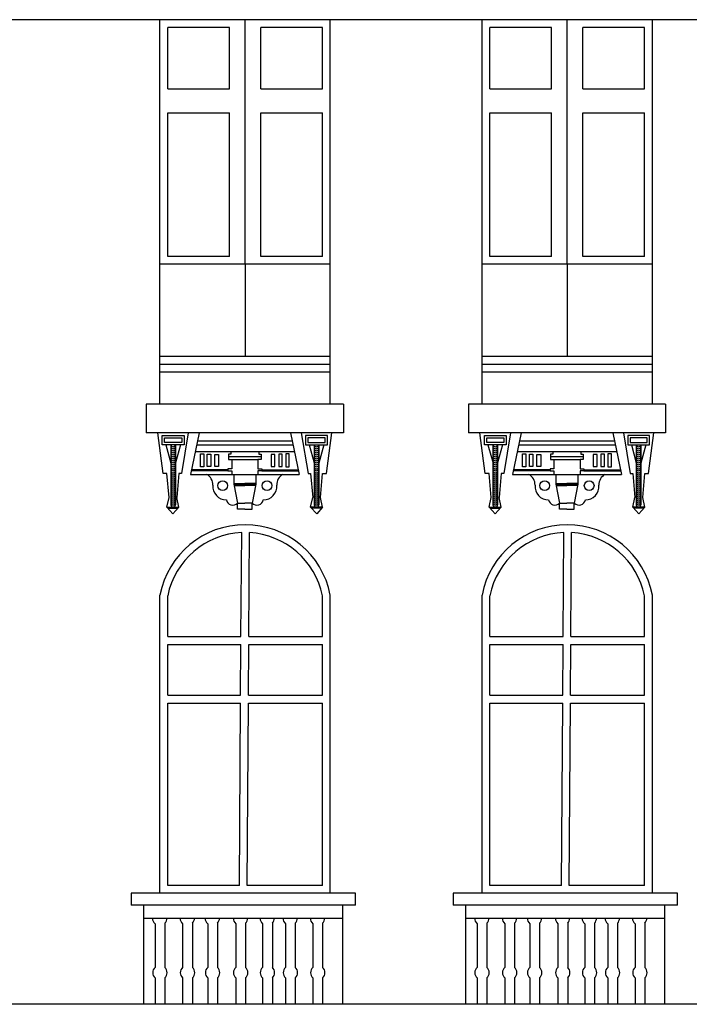
# Model space of a CAD drawing. Units: metres. Extents: x -4619 to 4290, y 1311 to 6302.
# Drawn here: x -4380 to -4375, y 1815 to 1823 of the extents above; entities that cross this region are included whole.
import ezdxf

# ---------------------------------------------------------------- set-up
doc = ezdxf.new("R2010")
doc.units = ezdxf.units.M
doc.header["$MEASUREMENT"] = 0

# ---------------------------------------------------------------- blocks, each defined once
blk = doc.blocks.new('952')
for p, q in [((-3148.2832, 1798.0324), (-3157.9076, 1798.0324)), ((-3155.4601, 1798.0324), (-3156.7226, 1798.0324)), ((-3156.7226, 1795.1837), (-3156.7226, 1798.0324)), ((-3156.0914, 1796.2202), (-3156.0914, 1798.0324)), ((-3155.4601, 1795.1837), (-3155.4601, 1798.0324)), ((-3153.0726, 1798.0324), (-3154.3351, 1798.0324)), ((-3154.3351, 1795.1837), (-3154.3351, 1798.0324)), ((-3153.7038, 1796.2202), (-3153.7038, 1798.0324)), ((-3153.0726, 1795.1837), (-3153.0726, 1798.0324)), ((-3156.2072, 1797.9745), (-3156.6647, 1797.9745)), ((-3156.6647, 1797.5189), (-3156.6647, 1797.9745)), ((-3156.2072, 1797.5189), (-3156.2072, 1797.9745)), ((-3155.518, 1797.9745), (-3155.9756, 1797.9745)), ((-3155.9756, 1797.5189), (-3155.9756, 1797.9745)), ((-3155.518, 1797.5189), (-3155.518, 1797.9745)), ((-3153.8196, 1797.9745), (-3154.2772, 1797.9745)), ((-3154.2772, 1797.5189), (-3154.2772, 1797.9745)), ((-3153.8196, 1797.5189), (-3153.8196, 1797.9745)), ((-3153.1305, 1797.9745), (-3153.588, 1797.9745)), ((-3153.588, 1797.5189), (-3153.588, 1797.9745)), ((-3153.1305, 1797.5189), (-3153.1305, 1797.9745)), ((-3156.6647, 1797.5189), (-3156.2072, 1797.5189)), ((-3155.9756, 1797.5189), (-3155.518, 1797.5189)), ((-3154.2772, 1797.5189), (-3153.8196, 1797.5189)), ((-3153.588, 1797.5189), (-3153.1305, 1797.5189)), ((-3156.6647, 1796.2781), (-3156.6647, 1797.3422)), ((-3156.6647, 1797.3422), (-3156.2072, 1797.3422)), ((-3156.2072, 1796.2781), (-3156.2072, 1797.3422)), ((-3155.9756, 1796.2781), (-3155.9756, 1797.3422)), ((-3155.9756, 1797.3422), (-3155.518, 1797.3422)), ((-3155.518, 1796.2781), (-3155.518, 1797.3422)), ((-3154.2772, 1796.2781), (-3154.2772, 1797.3422)), ((-3154.2772, 1797.3422), (-3153.8196, 1797.3422)), ((-3153.8196, 1796.2781), (-3153.8196, 1797.3422)), ((-3153.588, 1796.2781), (-3153.588, 1797.3422)), ((-3153.588, 1797.3422), (-3153.1305, 1797.3422)), ((-3153.1305, 1796.2781), (-3153.1305, 1797.3422)), ((-3156.2072, 1796.2781), (-3156.6647, 1796.2781)), ((-3155.518, 1796.2781), (-3155.9756, 1796.2781)), ((-3153.8196, 1796.2781), (-3154.2772, 1796.2781)), ((-3153.1305, 1796.2781), (-3153.588, 1796.2781)), ((-3155.4601, 1796.2202), (-3156.7226, 1796.2202)), ((-3155.4601, 1796.2202), (-3156.7226, 1796.2202)), ((-3156.0914, 1796.2202), (-3156.0914, 1795.5355)), ((-3153.0726, 1796.2202), (-3154.3351, 1796.2202)), ((-3153.0726, 1796.2202), (-3154.3351, 1796.2202)), ((-3153.7038, 1796.2202), (-3153.7038, 1795.5355)), ((-3155.4601, 1795.5355), (-3156.7226, 1795.5355)), ((-3153.0726, 1795.5355), (-3154.3351, 1795.5355)), ((-3155.4601, 1795.4776), (-3156.7226, 1795.4776)), ((-3153.0726, 1795.4776), (-3154.3351, 1795.4776)), ((-3155.4601, 1795.4197), (-3156.7226, 1795.4197)), ((-3153.0726, 1795.4197), (-3154.3351, 1795.4197)), ((-3155.3626, 1795.1837), (-3156.8237, 1795.1837)), ((-3156.8237, 1795.1837), (-3156.8237, 1794.9714)), ((-3155.3626, 1795.1837), (-3155.3626, 1794.9714)), ((-3152.9751, 1795.1837), (-3154.4362, 1795.1837)), ((-3154.4362, 1795.1837), (-3154.4362, 1794.9714)), ((-3152.9751, 1795.1837), (-3152.9751, 1794.9714)), ((-3155.3626, 1794.9714), (-3156.8237, 1794.9714)), ((-3156.6984, 1794.668), (-3156.7379, 1794.9714)), ((-3156.5119, 1794.9714), (-3156.5619, 1794.668)), ((-3156.4323, 1794.9714), (-3156.4966, 1794.6624)), ((-3155.7541, 1794.9714), (-3156.4323, 1794.9714)), ((-3155.7541, 1794.9714), (-3155.6898, 1794.6624)), ((-3155.6744, 1794.9714), (-3155.6245, 1794.668)), ((-3155.488, 1794.668), (-3155.4484, 1794.9714)), ((-3152.9751, 1794.9714), (-3154.4362, 1794.9714)), ((-3154.3109, 1794.668), (-3154.3504, 1794.9714)), ((-3154.1244, 1794.9714), (-3154.1743, 1794.668)), ((-3154.0448, 1794.9714), (-3154.109, 1794.6624)), ((-3153.3665, 1794.9714), (-3154.0448, 1794.9714)), ((-3153.3665, 1794.9714), (-3153.3023, 1794.6624)), ((-3153.2869, 1794.9714), (-3153.237, 1794.668)), ((-3153.1004, 1794.668), (-3153.0609, 1794.9714)), ((-3156.6785, 1794.8818), (-3156.6412, 1794.746)), ((-3156.6417, 1794.8819), (-3156.6416, 1794.4361)), ((-3156.5705, 1794.8819), (-3156.6073, 1794.7476)), ((-3156.6073, 1794.8818), (-3156.6072, 1794.4361)), ((-3156.451, 1794.8815), (-3155.7354, 1794.8815)), ((-3156.4449, 1794.9108), (-3155.7414, 1794.9108)), ((-3155.6158, 1794.8819), (-3155.5791, 1794.7476)), ((-3155.579, 1794.8818), (-3155.5792, 1794.4361)), ((-3155.5079, 1794.8818), (-3155.5451, 1794.746)), ((-3155.5447, 1794.8819), (-3155.5448, 1794.4361)), ((-3154.291, 1794.8818), (-3154.2537, 1794.746)), ((-3154.2542, 1794.8819), (-3154.254, 1794.4361)), ((-3154.2198, 1794.8818), (-3154.2196, 1794.4361)), ((-3154.183, 1794.8819), (-3154.2197, 1794.7476)), ((-3154.0635, 1794.8815), (-3153.3478, 1794.8815)), ((-3154.0574, 1794.9108), (-3153.3539, 1794.9108)), ((-3153.2283, 1794.8819), (-3153.1915, 1794.7476)), ((-3153.1915, 1794.8818), (-3153.1917, 1794.4361)), ((-3153.1203, 1794.8818), (-3153.1576, 1794.746)), ((-3153.1571, 1794.8819), (-3153.1573, 1794.4361)), ((-3156.4615, 1794.8312), (-3155.7249, 1794.8312)), ((-3156.1967, 1794.8126), (-3156.2145, 1794.8126)), ((-3156.2145, 1794.8126), (-3156.2145, 1794.7734)), ((-3156.1967, 1794.8312), (-3156.1967, 1794.8312)), ((-3156.1967, 1794.8312), (-3156.1967, 1794.8126)), ((-3155.9897, 1794.8312), (-3155.9897, 1794.8312)), ((-3155.9897, 1794.8312), (-3155.9897, 1794.8126)), ((-3155.9897, 1794.8126), (-3155.9719, 1794.8126)), ((-3155.9719, 1794.8126), (-3155.9719, 1794.7734)), ((-3154.0739, 1794.8312), (-3153.3374, 1794.8312)), ((-3153.8092, 1794.8126), (-3153.827, 1794.8126)), ((-3153.827, 1794.8126), (-3153.827, 1794.7734)), ((-3153.8092, 1794.8312), (-3153.8092, 1794.8312)), ((-3153.8092, 1794.8312), (-3153.8092, 1794.8126)), ((-3153.6021, 1794.8312), (-3153.6021, 1794.8312)), ((-3153.6021, 1794.8312), (-3153.6021, 1794.8126)), ((-3153.6021, 1794.8126), (-3153.5843, 1794.8126)), ((-3153.5843, 1794.8126), (-3153.5843, 1794.7734)), ((-3155.9719, 1794.793), (-3156.2145, 1794.793)), ((-3156.2145, 1794.7734), (-3156.1902, 1794.7734)), ((-3156.1902, 1794.7734), (-3156.1902, 1794.7034)), ((-3156.1902, 1794.7734), (-3155.9962, 1794.7734)), ((-3155.9719, 1794.7734), (-3155.9962, 1794.7734)), ((-3155.9962, 1794.7734), (-3155.9962, 1794.7034)), ((-3153.5843, 1794.793), (-3153.827, 1794.793)), ((-3153.827, 1794.7734), (-3153.8027, 1794.7734)), ((-3153.8027, 1794.7734), (-3153.8027, 1794.7034)), ((-3153.8027, 1794.7734), (-3153.6086, 1794.7734)), ((-3153.5843, 1794.7734), (-3153.6086, 1794.7734)), ((-3153.6086, 1794.7734), (-3153.6086, 1794.7034)), ((-3156.6702, 1794.668), (-3156.6984, 1794.668)), ((-3156.6549, 1794.4921), (-3156.6702, 1794.668)), ((-3156.5812, 1794.668), (-3156.5965, 1794.4921)), ((-3156.5619, 1794.668), (-3156.5812, 1794.668)), ((-3156.4966, 1794.6624), (-3155.6898, 1794.6624)), ((-3156.2183, 1794.6875), (-3156.4913, 1794.6875)), ((-3156.2183, 1794.6955), (-3156.4897, 1794.6955)), ((-3156.1902, 1794.7034), (-3156.2183, 1794.7034)), ((-3156.2183, 1794.7034), (-3156.2183, 1794.6875)), ((-3156.2183, 1794.6875), (-3156.1902, 1794.6875)), ((-3156.1902, 1794.6875), (-3156.1902, 1794.6624)), ((-3156.1743, 1794.6624), (-3156.1743, 1794.5905)), ((-3156.012, 1794.6624), (-3156.012, 1794.5905)), ((-3155.9962, 1794.7034), (-3155.9681, 1794.7034)), ((-3155.9681, 1794.6875), (-3155.9962, 1794.6875)), ((-3155.9962, 1794.6875), (-3155.9962, 1794.6624)), ((-3155.9681, 1794.7034), (-3155.9681, 1794.6875)), ((-3155.9681, 1794.6955), (-3155.6967, 1794.6955)), ((-3155.9681, 1794.6875), (-3155.695, 1794.6875)), ((-3155.6245, 1794.668), (-3155.6052, 1794.668)), ((-3155.6052, 1794.668), (-3155.5899, 1794.4921)), ((-3155.5315, 1794.4921), (-3155.5162, 1794.668)), ((-3155.5162, 1794.668), (-3155.488, 1794.668)), ((-3154.2826, 1794.668), (-3154.3109, 1794.668)), ((-3154.2673, 1794.4921), (-3154.2826, 1794.668)), ((-3154.1936, 1794.668), (-3154.2089, 1794.4921)), ((-3154.1743, 1794.668), (-3154.1936, 1794.668)), ((-3154.109, 1794.6624), (-3153.3023, 1794.6624)), ((-3153.8307, 1794.6875), (-3154.1038, 1794.6875)), ((-3153.8307, 1794.6955), (-3154.1021, 1794.6955)), ((-3153.8027, 1794.7034), (-3153.8307, 1794.7034)), ((-3153.8307, 1794.7034), (-3153.8307, 1794.6875)), ((-3153.8307, 1794.6875), (-3153.8027, 1794.6875)), ((-3153.8027, 1794.6875), (-3153.8027, 1794.6624)), ((-3153.7868, 1794.6624), (-3153.7868, 1794.5905)), ((-3153.6245, 1794.6624), (-3153.6245, 1794.5905)), ((-3153.6086, 1794.7034), (-3153.5806, 1794.7034)), ((-3153.5806, 1794.6875), (-3153.6086, 1794.6875)), ((-3153.6086, 1794.6875), (-3153.6086, 1794.6624)), ((-3153.5806, 1794.7034), (-3153.5806, 1794.6875)), ((-3153.5806, 1794.6955), (-3153.3091, 1794.6955)), ((-3153.5806, 1794.6875), (-3153.3075, 1794.6875)), ((-3153.237, 1794.668), (-3153.2176, 1794.668)), ((-3153.2176, 1794.668), (-3153.2024, 1794.4921)), ((-3153.1439, 1794.4921), (-3153.1286, 1794.668)), ((-3153.1286, 1794.668), (-3153.1004, 1794.668)), ((-3156.1743, 1794.5956), (-3156.0932, 1794.5956)), ((-3156.1743, 1794.5905), (-3156.0932, 1794.5905)), ((-3156.1743, 1794.5905), (-3156.1478, 1794.4487)), ((-3156.1734, 1794.5854), (-3156.0932, 1794.5854)), ((-3156.1724, 1794.5802), (-3156.0932, 1794.5802)), ((-3156.012, 1794.5956), (-3156.0932, 1794.5956)), ((-3156.012, 1794.5905), (-3156.0932, 1794.5905)), ((-3156.013, 1794.5854), (-3156.0932, 1794.5854)), ((-3156.0139, 1794.5802), (-3156.0932, 1794.5802)), ((-3156.012, 1794.5905), (-3156.0386, 1794.4487)), ((-3153.7868, 1794.5956), (-3153.7056, 1794.5956)), ((-3153.7868, 1794.5905), (-3153.7056, 1794.5905)), ((-3153.7868, 1794.5905), (-3153.7603, 1794.4487)), ((-3153.7858, 1794.5854), (-3153.7056, 1794.5854)), ((-3153.7849, 1794.5802), (-3153.7056, 1794.5802)), ((-3153.6245, 1794.5956), (-3153.7056, 1794.5956)), ((-3153.6245, 1794.5905), (-3153.7056, 1794.5905)), ((-3153.6254, 1794.5854), (-3153.7056, 1794.5854)), ((-3153.6264, 1794.5802), (-3153.7056, 1794.5802)), ((-3153.6245, 1794.5905), (-3153.651, 1794.4487)), ((-3156.6702, 1794.4188), (-3156.6549, 1794.4921)), ((-3156.5812, 1794.4188), (-3156.5965, 1794.4921)), ((-3156.1478, 1794.4037), (-3156.1478, 1794.4487)), ((-3156.1478, 1794.4487), (-3156.0932, 1794.4487)), ((-3156.0386, 1794.4487), (-3156.0932, 1794.4487)), ((-3156.0386, 1794.4037), (-3156.0386, 1794.4487)), ((-3155.6052, 1794.4188), (-3155.5899, 1794.4921)), ((-3155.5162, 1794.4188), (-3155.5315, 1794.4921)), ((-3154.2826, 1794.4188), (-3154.2673, 1794.4921)), ((-3154.1936, 1794.4188), (-3154.2089, 1794.4921)), ((-3153.7603, 1794.4037), (-3153.7603, 1794.4487)), ((-3153.7603, 1794.4487), (-3153.7056, 1794.4487)), ((-3153.651, 1794.4487), (-3153.7056, 1794.4487)), ((-3153.651, 1794.4037), (-3153.651, 1794.4487)), ((-3153.2176, 1794.4188), (-3153.2024, 1794.4921)), ((-3153.1286, 1794.4188), (-3153.1439, 1794.4921)), ((-3156.6702, 1794.4188), (-3156.5812, 1794.4188)), ((-3156.6702, 1794.4188), (-3156.6258, 1794.3696)), ((-3156.6631, 1794.411), (-3156.5883, 1794.411)), ((-3156.5812, 1794.4188), (-3156.6258, 1794.3696)), ((-3156.0932, 1794.4037), (-3156.1478, 1794.4037)), ((-3156.0932, 1794.4037), (-3156.0386, 1794.4037)), ((-3155.5162, 1794.4188), (-3155.6052, 1794.4188)), ((-3155.6052, 1794.4188), (-3155.5606, 1794.3696)), ((-3155.5233, 1794.411), (-3155.5981, 1794.411)), ((-3155.5162, 1794.4188), (-3155.5606, 1794.3696)), ((-3154.2826, 1794.4188), (-3154.1936, 1794.4188)), ((-3154.2826, 1794.4188), (-3154.2382, 1794.3696)), ((-3154.2756, 1794.411), (-3154.2007, 1794.411)), ((-3154.1936, 1794.4188), (-3154.2382, 1794.3696)), ((-3153.7056, 1794.4037), (-3153.7603, 1794.4037)), ((-3153.7056, 1794.4037), (-3153.651, 1794.4037)), ((-3153.1286, 1794.4188), (-3153.2176, 1794.4188)), ((-3153.2176, 1794.4188), (-3153.1731, 1794.3696)), ((-3153.1357, 1794.411), (-3153.2105, 1794.411)), ((-3153.1286, 1794.4188), (-3153.1731, 1794.3696)), ((-3153.7285, 1794.2886), (-3153.7285, 1794.2893)), ((-3153.6706, 1794.2883), (-3153.6706, 1794.2889)), ((-3156.1215, 1793.4601), (-3156.1165, 1794.2307)), ((-3156.0636, 1793.4601), (-3156.0586, 1794.2303)), ((-3153.734, 1793.4601), (-3153.7289, 1794.2307)), ((-3153.6761, 1793.4601), (-3153.671, 1794.2303)), ((-3156.7226, 1791.5581), (-3156.7226, 1793.7681)), ((-3156.7226, 1791.5581), (-3156.7226, 1793.7681)), ((-3156.6647, 1793.4601), (-3156.6647, 1793.7625)), ((-3155.518, 1793.4601), (-3155.518, 1793.7625)), ((-3155.4601, 1791.5581), (-3155.4601, 1793.7681)), ((-3155.4601, 1791.5581), (-3155.4601, 1793.7681)), ((-3154.3351, 1791.5581), (-3154.3351, 1793.7681)), ((-3154.3351, 1791.5581), (-3154.3351, 1793.7681)), ((-3154.2772, 1793.4601), (-3154.2772, 1793.7625)), ((-3153.1305, 1793.4601), (-3153.1305, 1793.7625)), ((-3153.0726, 1791.5581), (-3153.0726, 1793.7681)), ((-3153.0726, 1791.5581), (-3153.0726, 1793.7681)), ((-3156.6647, 1793.4601), (-3156.1215, 1793.4601)), ((-3156.0636, 1793.4601), (-3155.518, 1793.4601)), ((-3154.2772, 1793.4601), (-3153.734, 1793.4601)), ((-3153.6761, 1793.4601), (-3153.1305, 1793.4601)), ((-3156.6647, 1793.0256), (-3156.6647, 1793.4022)), ((-3156.6647, 1793.4022), (-3156.1219, 1793.4022)), ((-3156.1244, 1793.0256), (-3156.1219, 1793.4022)), ((-3156.0665, 1793.0256), (-3156.064, 1793.4022)), ((-3156.064, 1793.4022), (-3155.518, 1793.4022)), ((-3155.518, 1793.0256), (-3155.518, 1793.4022)), ((-3154.2772, 1793.0256), (-3154.2772, 1793.4022)), ((-3154.2772, 1793.4022), (-3153.7344, 1793.4022)), ((-3153.7369, 1793.0256), (-3153.7344, 1793.4022)), ((-3153.679, 1793.0256), (-3153.6765, 1793.4022)), ((-3153.6765, 1793.4022), (-3153.1305, 1793.4022)), ((-3153.1305, 1793.0256), (-3153.1305, 1793.4022)), ((-3156.6647, 1793.0256), (-3156.1244, 1793.0256)), ((-3156.0665, 1793.0256), (-3155.518, 1793.0256)), ((-3154.2772, 1793.0256), (-3153.7369, 1793.0256)), ((-3153.679, 1793.0256), (-3153.1305, 1793.0256)), ((-3156.6647, 1791.6159), (-3156.6647, 1792.9677)), ((-3156.6647, 1792.9677), (-3156.1248, 1792.9677)), ((-3156.1337, 1791.6159), (-3156.1248, 1792.9677)), ((-3156.0758, 1791.6159), (-3156.0669, 1792.9677)), ((-3156.0669, 1792.9677), (-3155.518, 1792.9677)), ((-3155.518, 1791.6159), (-3155.518, 1792.9677)), ((-3154.2772, 1791.6159), (-3154.2772, 1792.9677)), ((-3154.2772, 1792.9677), (-3153.7372, 1792.9677)), ((-3153.7461, 1791.6159), (-3153.7372, 1792.9677)), ((-3153.6882, 1791.6159), (-3153.6793, 1792.9677)), ((-3153.6793, 1792.9677), (-3153.1305, 1792.9677)), ((-3153.1305, 1791.6159), (-3153.1305, 1792.9677)), ((-3156.1337, 1791.6159), (-3156.6647, 1791.6159)), ((-3155.518, 1791.6159), (-3156.0758, 1791.6159)), ((-3153.7461, 1791.6159), (-3154.2772, 1791.6159)), ((-3153.1305, 1791.6159), (-3153.6882, 1791.6159)), ((-3155.274, 1791.5581), (-3156.9362, 1791.5581)), ((-3156.9362, 1791.5581), (-3156.9362, 1791.4694)), ((-3156.0762, 1791.5579), (-3156.0762, 1791.5581)), ((-3155.274, 1791.4694), (-3155.274, 1791.5581)), ((-3152.8864, 1791.5581), (-3154.5487, 1791.5581)), ((-3154.5487, 1791.5581), (-3154.5487, 1791.4694)), ((-3153.6886, 1791.5579), (-3153.6886, 1791.5581)), ((-3152.8864, 1791.4694), (-3152.8864, 1791.5581)), ((-3155.274, 1791.4694), (-3156.9362, 1791.4694)), ((-3156.8428, 1790.7344), (-3156.8428, 1791.4694)), ((-3155.3675, 1790.7344), (-3155.3675, 1791.4694)), ((-3152.8864, 1791.4694), (-3154.5487, 1791.4694)), ((-3154.4552, 1790.7344), (-3154.4552, 1791.4694)), ((-3152.9799, 1790.7344), (-3152.9799, 1791.4694)), ((-3156.8428, 1791.3725), (-3155.3675, 1791.3725)), ((-3154.4552, 1791.3725), (-3152.9799, 1791.3725)), ((-3156.7585, 1791.3317), (-3156.7585, 1791.0081)), ((-3156.6861, 1791.3353), (-3156.6861, 1791.0077)), ((-3156.5538, 1791.3317), (-3156.5538, 1791.0081)), ((-3156.4814, 1791.3353), (-3156.4814, 1791.0077)), ((-3156.3684, 1791.3317), (-3156.3684, 1791.0081)), ((-3156.296, 1791.3353), (-3156.296, 1791.0077)), ((-3156.1602, 1791.3317), (-3156.1602, 1791.0081)), ((-3156.0878, 1791.3353), (-3156.0878, 1791.0077)), ((-3155.9615, 1791.3317), (-3155.9615, 1791.0081)), ((-3155.8891, 1791.3353), (-3155.8891, 1791.0077)), ((-3155.7912, 1791.3317), (-3155.7912, 1791.0081)), ((-3155.7188, 1791.3353), (-3155.7188, 1791.0077)), ((-3155.5887, 1791.3317), (-3155.5887, 1791.0081)), ((-3155.5163, 1791.3353), (-3155.5163, 1791.0077)), ((-3154.371, 1791.3317), (-3154.371, 1791.0081)), ((-3154.2985, 1791.3353), (-3154.2985, 1791.0077)), ((-3154.1663, 1791.3317), (-3154.1663, 1791.0081)), ((-3154.0939, 1791.3353), (-3154.0939, 1791.0077)), ((-3153.9808, 1791.3317), (-3153.9808, 1791.0081)), ((-3153.9084, 1791.3353), (-3153.9084, 1791.0077)), ((-3153.7727, 1791.3317), (-3153.7727, 1791.0081)), ((-3153.7003, 1791.3353), (-3153.7003, 1791.0077)), ((-3153.574, 1791.3317), (-3153.574, 1791.0081)), ((-3153.5016, 1791.3353), (-3153.5016, 1791.0077)), ((-3153.4037, 1791.3317), (-3153.4037, 1791.0081)), ((-3153.3313, 1791.3353), (-3153.3313, 1791.0077)), ((-3153.2012, 1791.3317), (-3153.2012, 1791.0081)), ((-3153.1288, 1791.3353), (-3153.1288, 1791.0077)), ((-3156.7585, 1790.9295), (-3156.7585, 1790.7344)), ((-3156.6861, 1790.9299), (-3156.6861, 1790.7344)), ((-3156.5538, 1790.9295), (-3156.5538, 1790.7344)), ((-3156.4814, 1790.9299), (-3156.4814, 1790.7344)), ((-3156.3684, 1790.9295), (-3156.3684, 1790.7344)), ((-3156.296, 1790.9299), (-3156.296, 1790.7344)), ((-3156.1602, 1790.9295), (-3156.1602, 1790.7344)), ((-3156.0878, 1790.9299), (-3156.0878, 1790.7344)), ((-3155.9615, 1790.9295), (-3155.9615, 1790.7344)), ((-3155.8891, 1790.9299), (-3155.8891, 1790.7344)), ((-3155.7912, 1790.9295), (-3155.7912, 1790.7344)), ((-3155.7188, 1790.9299), (-3155.7188, 1790.7344)), ((-3155.5887, 1790.9295), (-3155.5887, 1790.7344)), ((-3155.5163, 1790.9299), (-3155.5163, 1790.7344)), ((-3154.371, 1790.9295), (-3154.371, 1790.7344)), ((-3154.2985, 1790.9299), (-3154.2985, 1790.7344)), ((-3154.1663, 1790.9295), (-3154.1663, 1790.7344)), ((-3154.0939, 1790.9299), (-3154.0939, 1790.7344)), ((-3153.9808, 1790.9295), (-3153.9808, 1790.7344)), ((-3153.9084, 1790.9299), (-3153.9084, 1790.7344)), ((-3153.7727, 1790.9295), (-3153.7727, 1790.7344)), ((-3153.7003, 1790.9299), (-3153.7003, 1790.7344)), ((-3153.574, 1790.9295), (-3153.574, 1790.7344)), ((-3153.5016, 1790.9299), (-3153.5016, 1790.7344)), ((-3153.4037, 1790.9295), (-3153.4037, 1790.7344)), ((-3153.3313, 1790.9299), (-3153.3313, 1790.7344)), ((-3153.2012, 1790.9295), (-3153.2012, 1790.7344)), ((-3153.1288, 1790.9299), (-3153.1288, 1790.7344)), ((-3138.0691, 1790.7344), (-3161.7921, 1790.7344))]:
    blk.add_line(p, q)
for points in [[(-3156.7052, 1794.9496), (-3156.5438, 1794.9496), (-3156.5438, 1794.8818), (-3156.7052, 1794.8818)], [(-3155.4811, 1794.9496), (-3155.6426, 1794.9496), (-3155.6426, 1794.8818), (-3155.4811, 1794.8818)], [(-3154.3177, 1794.9496), (-3154.1563, 1794.9496), (-3154.1563, 1794.8818), (-3154.3177, 1794.8818)], [(-3153.0936, 1794.9496), (-3153.255, 1794.9496), (-3153.255, 1794.8818), (-3153.0936, 1794.8818)], [(-3156.688, 1794.9324), (-3156.561, 1794.9324), (-3156.561, 1794.899), (-3156.688, 1794.899)], [(-3155.4983, 1794.9324), (-3155.6254, 1794.9324), (-3155.6254, 1794.899), (-3155.4983, 1794.899)], [(-3154.3005, 1794.9324), (-3154.1734, 1794.9324), (-3154.1734, 1794.899), (-3154.3005, 1794.899)], [(-3153.1108, 1794.9324), (-3153.2378, 1794.9324), (-3153.2378, 1794.899), (-3153.1108, 1794.899)], [(-3156.3969, 1794.7183), (-3156.4226, 1794.7183), (-3156.4226, 1794.8146), (-3156.3969, 1794.8146)], [(-3156.3454, 1794.7215), (-3156.3711, 1794.7215), (-3156.3711, 1794.813), (-3156.3454, 1794.813)], [(-3156.2876, 1794.7215), (-3156.3165, 1794.7215), (-3156.3165, 1794.8098), (-3156.2876, 1794.8098)], [(-3155.8988, 1794.7215), (-3155.8699, 1794.7215), (-3155.8699, 1794.8098), (-3155.8988, 1794.8098)], [(-3155.8409, 1794.7215), (-3155.8152, 1794.7215), (-3155.8152, 1794.813), (-3155.8409, 1794.813)], [(-3155.7895, 1794.7183), (-3155.7638, 1794.7183), (-3155.7638, 1794.8146), (-3155.7895, 1794.8146)], [(-3154.0093, 1794.7183), (-3154.035, 1794.7183), (-3154.035, 1794.8146), (-3154.0093, 1794.8146)], [(-3153.9579, 1794.7215), (-3153.9836, 1794.7215), (-3153.9836, 1794.813), (-3153.9579, 1794.813)], [(-3153.9, 1794.7215), (-3153.929, 1794.7215), (-3153.929, 1794.8098), (-3153.9, 1794.8098)], [(-3153.5112, 1794.7215), (-3153.4823, 1794.7215), (-3153.4823, 1794.8098), (-3153.5112, 1794.8098)], [(-3153.4534, 1794.7215), (-3153.4277, 1794.7215), (-3153.4277, 1794.813), (-3153.4534, 1794.813)], [(-3153.402, 1794.7183), (-3153.3763, 1794.7183), (-3153.3763, 1794.8146), (-3153.402, 1794.8146)]]:
    blk.add_lwpolyline(points, close=True)
for centre in [(-3156.2578, 1794.5792), (-3155.9286, 1794.5792), (-3153.8703, 1794.5792), (-3153.541, 1794.5792)]:
    blk.add_circle(centre, 0.036)
for centre, radius, start, end in [((-3156.6245, 1794.8844), 0.0174, 188.35018, 351.64982), ((-3155.5619, 1794.8844), 0.0174, 188.35018, 351.64982), ((-3154.237, 1794.8844), 0.0174, 188.35018, 351.64982), ((-3153.1743, 1794.8844), 0.0174, 188.35018, 351.64982), ((-3156.6245, 1794.8695), 0.0174, 188.35018, 351.64982), ((-3156.6245, 1794.8546), 0.0174, 188.35018, 351.64982), ((-3156.6245, 1794.8398), 0.0174, 188.35018, 351.64982), ((-3156.6245, 1794.8249), 0.0174, 188.35018, 351.64982), ((-3156.6245, 1794.8101), 0.0174, 188.35018, 351.64982), ((-3155.5619, 1794.8695), 0.0174, 188.35018, 351.64982), ((-3155.5619, 1794.8546), 0.0174, 188.35018, 351.64982), ((-3155.5619, 1794.8398), 0.0174, 188.35018, 351.64982), ((-3155.5619, 1794.8249), 0.0174, 188.35018, 351.64982), ((-3155.5619, 1794.8101), 0.0174, 188.35018, 351.64982), ((-3154.237, 1794.8695), 0.0174, 188.35018, 351.64982), ((-3154.237, 1794.8546), 0.0174, 188.35018, 351.64982), ((-3154.237, 1794.8398), 0.0174, 188.35018, 351.64982), ((-3154.237, 1794.8249), 0.0174, 188.35018, 351.64982), ((-3154.237, 1794.8101), 0.0174, 188.35018, 351.64982), ((-3153.1743, 1794.8695), 0.0174, 188.35018, 351.64982), ((-3153.1743, 1794.8546), 0.0174, 188.35018, 351.64982), ((-3153.1743, 1794.8398), 0.0174, 188.35018, 351.64982), ((-3153.1743, 1794.8249), 0.0174, 188.35018, 351.64982), ((-3153.1743, 1794.8101), 0.0174, 188.35018, 351.64982), ((-3156.6245, 1794.7952), 0.0174, 188.35018, 351.64982), ((-3156.6245, 1794.7804), 0.0174, 188.35018, 351.64982), ((-3156.6245, 1794.7655), 0.0174, 188.35018, 351.64982), ((-3156.6245, 1794.7506), 0.0174, 188.35018, 351.64982), ((-3156.6245, 1794.7358), 0.0174, 188.35018, 351.64982), ((-3155.5619, 1794.7952), 0.0174, 188.35018, 351.64982), ((-3155.5619, 1794.7804), 0.0174, 188.35018, 351.64982), ((-3155.5619, 1794.7655), 0.0174, 188.35018, 351.64982), ((-3155.5619, 1794.7506), 0.0174, 188.35018, 351.64982), ((-3155.5619, 1794.7358), 0.0174, 188.35018, 351.64982), ((-3154.237, 1794.7952), 0.0174, 188.35018, 351.64982), ((-3154.237, 1794.7804), 0.0174, 188.35018, 351.64982), ((-3154.2369, 1794.7655), 0.0174, 188.35018, 351.64982), ((-3154.2369, 1794.7506), 0.0174, 188.35018, 351.64982), ((-3154.2369, 1794.7358), 0.0174, 188.35018, 351.64982), ((-3153.1743, 1794.7952), 0.0174, 188.35018, 351.64982), ((-3153.1743, 1794.7804), 0.0174, 188.35018, 351.64982), ((-3153.1743, 1794.7655), 0.0174, 188.35018, 351.64982), ((-3153.1743, 1794.7506), 0.0174, 188.35018, 351.64982), ((-3153.1743, 1794.7358), 0.0174, 188.35018, 351.64982), ((-3156.6245, 1794.7209), 0.0174, 188.35018, 351.64982), ((-3156.6245, 1794.7061), 0.0174, 188.35018, 351.64982), ((-3156.6245, 1794.6912), 0.0174, 188.35018, 351.64982), ((-3156.6245, 1794.6763), 0.0174, 188.35018, 351.64982), ((-3156.6245, 1794.6615), 0.0174, 188.35018, 351.64982), ((-3156.4207, 1794.5838), 0.091, 358.85554, 59.73426), ((-3155.7657, 1794.5838), 0.091, 120.26574, 181.14446), ((-3155.5619, 1794.7209), 0.0174, 188.35018, 351.64982), ((-3155.5619, 1794.7061), 0.0174, 188.35018, 351.64982), ((-3155.5619, 1794.6912), 0.0174, 188.35018, 351.64982), ((-3155.5619, 1794.6763), 0.0174, 188.35018, 351.64982), ((-3155.5619, 1794.6615), 0.0174, 188.35018, 351.64982), ((-3154.2369, 1794.7209), 0.0174, 188.35018, 351.64982), ((-3154.2369, 1794.7061), 0.0174, 188.35018, 351.64982), ((-3154.2369, 1794.6912), 0.0174, 188.35018, 351.64982), ((-3154.2369, 1794.6763), 0.0174, 188.35018, 351.64982), ((-3154.2369, 1794.6615), 0.0174, 188.35018, 351.64982), ((-3154.0331, 1794.5838), 0.091, 358.85554, 59.73426), ((-3153.3781, 1794.5838), 0.091, 120.26574, 181.14446), ((-3153.1744, 1794.7061), 0.0174, 188.35018, 351.64982), ((-3153.1744, 1794.6912), 0.0174, 188.35018, 351.64982), ((-3153.1744, 1794.6763), 0.0174, 188.35018, 351.64982), ((-3153.1744, 1794.6615), 0.0174, 188.35018, 351.64982), ((-3153.1743, 1794.7209), 0.0174, 188.35018, 351.64982), ((-3156.6244, 1794.6466), 0.0174, 188.35018, 351.64982), ((-3156.6244, 1794.6318), 0.0174, 188.35018, 351.64982), ((-3156.6244, 1794.6169), 0.0174, 188.35018, 351.64982), ((-3156.6244, 1794.6021), 0.0174, 188.35018, 351.64982), ((-3156.6244, 1794.5872), 0.0174, 188.35018, 351.64982), ((-3156.2317, 1794.5728), 0.0985, 174.61439, 271.13569), ((-3155.9547, 1794.5728), 0.0985, 268.86431, 5.38561), ((-3155.562, 1794.5872), 0.0174, 188.35018, 351.64982), ((-3155.5619, 1794.6466), 0.0174, 188.35018, 351.64982), ((-3155.5619, 1794.6318), 0.0174, 188.35018, 351.64982), ((-3155.5619, 1794.6169), 0.0174, 188.35018, 351.64982), ((-3155.5619, 1794.6021), 0.0174, 188.35018, 351.64982), ((-3154.2369, 1794.6466), 0.0174, 188.35018, 351.64982), ((-3154.2369, 1794.6318), 0.0174, 188.35018, 351.64982), ((-3154.2369, 1794.6169), 0.0174, 188.35018, 351.64982), ((-3154.2369, 1794.6021), 0.0174, 188.35018, 351.64982), ((-3154.2369, 1794.5872), 0.0174, 188.35018, 351.64982), ((-3153.8442, 1794.5728), 0.0985, 174.61439, 271.13569), ((-3153.5671, 1794.5728), 0.0985, 268.86431, 5.38561), ((-3153.1744, 1794.6466), 0.0174, 188.35018, 351.64982), ((-3153.1744, 1794.6318), 0.0174, 188.35018, 351.64982), ((-3153.1744, 1794.6169), 0.0174, 188.35018, 351.64982), ((-3153.1744, 1794.6021), 0.0174, 188.35018, 351.64982), ((-3153.1744, 1794.5872), 0.0174, 188.35018, 351.64982), ((-3156.6244, 1794.5723), 0.0174, 188.35018, 351.64982), ((-3156.6244, 1794.5575), 0.0174, 188.35018, 351.64982), ((-3156.6244, 1794.5426), 0.0174, 188.35018, 351.64982), ((-3156.6244, 1794.5278), 0.0174, 188.35018, 351.64982), ((-3156.6244, 1794.5129), 0.0174, 188.35018, 351.64982), ((-3155.562, 1794.5723), 0.0174, 188.35018, 351.64982), ((-3155.562, 1794.5575), 0.0174, 188.35018, 351.64982), ((-3155.562, 1794.5426), 0.0174, 188.35018, 351.64982), ((-3155.562, 1794.5278), 0.0174, 188.35018, 351.64982), ((-3155.562, 1794.5129), 0.0174, 188.35018, 351.64982), ((-3154.2369, 1794.5723), 0.0174, 188.35018, 351.64982), ((-3154.2369, 1794.5575), 0.0174, 188.35018, 351.64982), ((-3154.2369, 1794.5426), 0.0174, 188.35018, 351.64982), ((-3154.2369, 1794.5278), 0.0174, 188.35018, 351.64982), ((-3154.2369, 1794.5129), 0.0174, 188.35018, 351.64982), ((-3153.1744, 1794.5723), 0.0174, 188.35018, 351.64982), ((-3153.1744, 1794.5575), 0.0174, 188.35018, 351.64982), ((-3153.1744, 1794.5426), 0.0174, 188.35018, 351.64982), ((-3153.1744, 1794.5278), 0.0174, 188.35018, 351.64982), ((-3153.1744, 1794.5129), 0.0174, 188.35018, 351.64982), ((-3156.6244, 1794.498), 0.0174, 188.35018, 351.64982), ((-3156.6244, 1794.4832), 0.0174, 188.35018, 351.64982), ((-3156.6244, 1794.4683), 0.0174, 188.35018, 351.64982), ((-3156.6244, 1794.4535), 0.0174, 188.35018, 351.64982), ((-3156.6244, 1794.4386), 0.0174, 188.35018, 351.64982), ((-3156.1823, 1794.4821), 0.0481, 189.29156, 315.91078), ((-3156.0041, 1794.4821), 0.0481, 224.08922, 350.70844), ((-3155.562, 1794.498), 0.0174, 188.35018, 351.64982), ((-3155.562, 1794.4832), 0.0174, 188.35018, 351.64982), ((-3155.562, 1794.4683), 0.0174, 188.35018, 351.64982), ((-3155.562, 1794.4535), 0.0174, 188.35018, 351.64982), ((-3155.562, 1794.4386), 0.0174, 188.35018, 351.64982), ((-3154.2369, 1794.498), 0.0174, 188.35018, 351.64982), ((-3154.2369, 1794.4832), 0.0174, 188.35018, 351.64982), ((-3154.2368, 1794.4683), 0.0174, 188.35018, 351.64982), ((-3154.2368, 1794.4535), 0.0174, 188.35018, 351.64982), ((-3154.2368, 1794.4386), 0.0174, 188.35018, 351.64982), ((-3153.7948, 1794.4821), 0.0481, 189.29156, 315.91078), ((-3153.6165, 1794.4821), 0.0481, 224.08922, 350.70844), ((-3153.1745, 1794.4683), 0.0174, 188.35018, 351.64982), ((-3153.1745, 1794.4535), 0.0174, 188.35018, 351.64982), ((-3153.1745, 1794.4386), 0.0174, 188.35018, 351.64982), ((-3153.1744, 1794.498), 0.0174, 188.35018, 351.64982), ((-3153.1744, 1794.4832), 0.0174, 188.35018, 351.64982), ((-3156.0914, 1793.6462), 0.6429, 10.93092, 169.06908), ((-3153.7038, 1793.6462), 0.6429, 10.93092, 169.06908), ((-3156.0914, 1793.6462), 0.585, 92.45917, 168.53923), ((-3156.0914, 1793.6462), 0.585, 11.46077, 86.78668), ((-3153.7038, 1793.6462), 0.585, 92.45917, 168.53923), ((-3153.7038, 1793.6462), 0.585, 11.46077, 86.78668), ((-3156.7242, 1791.3725), 0.0533, 180, 229.99171), ((-3156.7242, 1791.3725), 0.0533, 315.73726, 0), ((-3156.5196, 1791.3725), 0.0533, 180, 229.99171), ((-3156.5196, 1791.3725), 0.0533, 315.73726, 0), ((-3156.3341, 1791.3725), 0.0533, 180, 229.99171), ((-3156.3341, 1791.3725), 0.0533, 315.73726, 0), ((-3156.126, 1791.3725), 0.0533, 180, 229.99171), ((-3156.126, 1791.3725), 0.0533, 315.73726, 0), ((-3155.9273, 1791.3725), 0.0533, 180, 229.99171), ((-3155.9273, 1791.3725), 0.0533, 315.73726, 0), ((-3155.757, 1791.3725), 0.0533, 180, 229.99171), ((-3155.757, 1791.3725), 0.0533, 315.73726, 0), ((-3155.5545, 1791.3725), 0.0533, 180, 229.99171), ((-3155.5545, 1791.3725), 0.0533, 315.73726, 0), ((-3154.3367, 1791.3725), 0.0533, 180, 229.99171), ((-3154.3367, 1791.3725), 0.0533, 315.73726, 0), ((-3154.132, 1791.3725), 0.0533, 180, 229.99171), ((-3154.132, 1791.3725), 0.0533, 315.73726, 0), ((-3153.9466, 1791.3725), 0.0533, 180, 229.99171), ((-3153.9466, 1791.3725), 0.0533, 315.73726, 0), ((-3153.7384, 1791.3725), 0.0533, 180, 229.99171), ((-3153.7384, 1791.3725), 0.0533, 315.73726, 0), ((-3153.5397, 1791.3725), 0.0533, 180, 229.99171), ((-3153.5397, 1791.3725), 0.0533, 315.73726, 0), ((-3153.3694, 1791.3725), 0.0533, 180, 229.99171), ((-3153.3694, 1791.3725), 0.0533, 315.73726, 0), ((-3153.1669, 1791.3725), 0.0533, 180, 229.99171), ((-3153.1669, 1791.3725), 0.0533, 315.73726, 0), ((-3156.7225, 1790.9688), 0.0533, 132.4954, 227.5046), ((-3156.7225, 1790.9688), 0.0533, 313.11887, 46.88113), ((-3156.5178, 1790.9688), 0.0533, 132.4954, 227.5046), ((-3156.5178, 1790.9688), 0.0533, 313.11887, 46.88113), ((-3156.3324, 1790.9688), 0.0533, 132.4954, 227.5046), ((-3156.3324, 1790.9688), 0.0533, 313.11887, 46.88113), ((-3156.1242, 1790.9688), 0.0533, 132.4954, 227.5046), ((-3156.1242, 1790.9688), 0.0533, 313.11887, 46.88113), ((-3155.9255, 1790.9688), 0.0533, 132.4954, 227.5046), ((-3155.9255, 1790.9688), 0.0533, 313.11887, 46.88113), ((-3155.7552, 1790.9688), 0.0533, 132.4954, 227.5046), ((-3155.7552, 1790.9688), 0.0533, 313.11887, 46.88113), ((-3155.5527, 1790.9688), 0.0533, 132.4954, 227.5046), ((-3155.5527, 1790.9688), 0.0533, 313.11887, 46.88113), ((-3154.335, 1790.9688), 0.0533, 132.4954, 227.5046), ((-3154.335, 1790.9688), 0.0533, 313.11887, 46.88113), ((-3154.1303, 1790.9688), 0.0533, 132.4954, 227.5046), ((-3154.1303, 1790.9688), 0.0533, 313.11887, 46.88113), ((-3153.9448, 1790.9688), 0.0533, 132.4954, 227.5046), ((-3153.9448, 1790.9688), 0.0533, 313.11887, 46.88113), ((-3153.7367, 1790.9688), 0.0533, 132.4954, 227.5046), ((-3153.7367, 1790.9688), 0.0533, 313.11887, 46.88113), ((-3153.538, 1790.9688), 0.0533, 132.4954, 227.5046), ((-3153.538, 1790.9688), 0.0533, 313.11887, 46.88113), ((-3153.3677, 1790.9688), 0.0533, 132.4954, 227.5046), ((-3153.3677, 1790.9688), 0.0533, 313.11887, 46.88113), ((-3153.1652, 1790.9688), 0.0533, 132.4954, 227.5046), ((-3153.1652, 1790.9688), 0.0533, 313.11887, 46.88113)]:
    blk.add_arc(centre, radius, start, end)

msp = doc.modelspace()

# ---------------------------------------------------------------- block references
msp.add_blockref('952', (-1222.0362, 24.6197))

doc.saveas('drawing.dxf')
